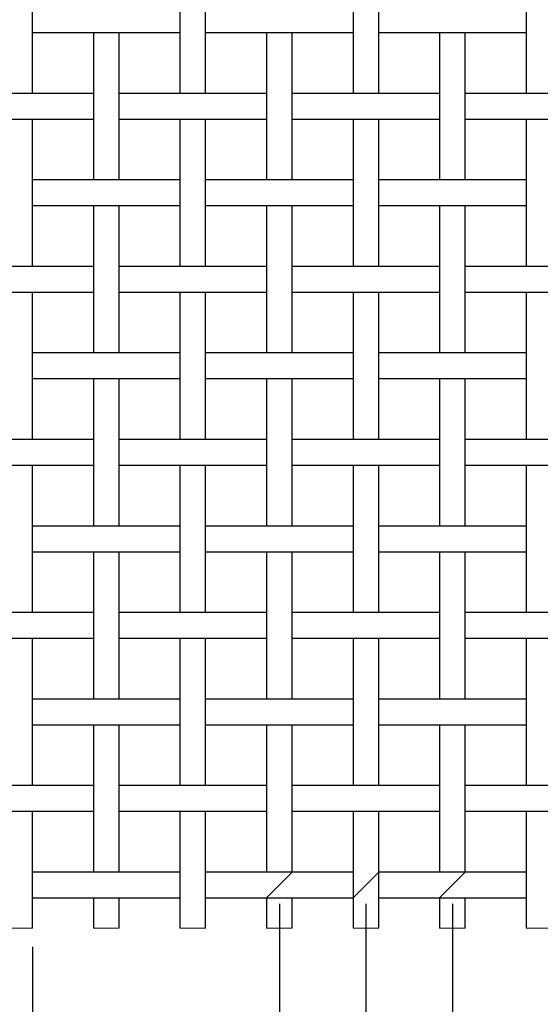
# Model space of a CAD drawing. Units: inches. Extents: x 0.5 to 8, y 0.5 to 10.5.
# Drawn here: x 4.3 to 5.4, y 4.7 to 6.7 of the extents above; entities that cross this region are included whole.
import ezdxf

# ---------------------------------------------------------------- set-up
doc = ezdxf.new("R2010")
doc.units = ezdxf.units.IN
doc.header["$MEASUREMENT"] = 0
doc.linetypes.add('SLD-Solid', pattern=[0])
doc.layers.add('BLUE', color=156, linetype='SLD-Solid')
doc.styles.add('SLDTEXTSTYLE3', font='VERDANA.TTF')
doc.dimstyles.new('SLDDIMSTYLE1', dxfattribs={"dimtxt": 0.106201, "dimasz": 0.06, "dimexe": 0, "dimexo": 0.0625, "dimgap": 0.02655, "dimtad": 1, "dimdec": 4, "dimlfac": 0.25, "dimrnd": 1e-09, "dimdsep": 46, "dimtxsty": 'SLDTEXTSTYLE3', "dimsah": 1, "dimcen": 0.09, "dimadec": 0, "dimazin": 2, "dimtfac": 1, "dimtdec": 4, "dimtmove": 0, "dimatfit": 0, "dimfxl": 0, "dimfrac": 2, "dimtolj": 1, "dimtzin": 12, "dimarcsym": 0})
doc.dimstyles.new('SLDDIMSTYLE2', dxfattribs={"dimtxt": 0.106201, "dimasz": 0.06, "dimexe": 0, "dimexo": 0.0625, "dimgap": 0.02655, "dimtad": 1, "dimdec": 4, "dimlfac": 0.25, "dimrnd": 1e-09, "dimzin": 0, "dimdsep": 46, "dimtxsty": 'SLDTEXTSTYLE3', "dimsah": 1, "dimcen": 0.09, "dimadec": 0, "dimazin": 0, "dimtfac": 1, "dimtdec": 4, "dimtmove": 0, "dimatfit": 0, "dimfxl": 0, "dimfrac": 2, "dimtolj": 1, "dimtzin": 12, "dimarcsym": 0})

# ---------------------------------------------------------------- blocks, each defined once
blk = doc.blocks.new('_D_1')
at = {"layer": 'BLUE'}
for p, q in [((4.8862, 4.8889), (4.8862, 4.4665)), ((5.0682, 4.8889), (5.0682, 4.4665)), ((4.8862, 4.5059), (4.7612, 4.5059)), ((4.8862, 4.5059), (5.0682, 4.5059)), ((5.0682, 4.5059), (6.8853, 4.5059))]:
    blk.add_line(p, q, dxfattribs=at)
for points in [[(4.8862, 4.5059), (4.8262, 4.5209), (4.8262, 4.4909)], [(5.0682, 4.5059), (5.1282, 4.4909), (5.1282, 4.5209)]]:
    blk.add_solid(points, dxfattribs=at)
at = {"layer": 'BLUE', "insert": (6.393, 4.6382), "char_height": 0.10417, "attachment_point": 1, "style": 'SLDTEXTSTYLE3'}
blk.add_mtext('0.0455', dxfattribs=at)
blk = doc.blocks.new('_D_2')
at = {"layer": 'BLUE'}
for p, q in [((4.8862, 4.8889), (4.8862, 4.2248)), ((5.2502, 4.8889), (5.2502, 4.2248)), ((4.8862, 4.2642), (4.7612, 4.2642)), ((4.8862, 4.2642), (5.2502, 4.2642)), ((5.2502, 4.2642), (6.8853, 4.2642))]:
    blk.add_line(p, q, dxfattribs=at)
for points in [[(4.8862, 4.2642), (4.8262, 4.2792), (4.8262, 4.2492)], [(5.2502, 4.2642), (5.3102, 4.2492), (5.3102, 4.2792)]]:
    blk.add_solid(points, dxfattribs=at)
at = {"layer": 'BLUE', "insert": (6.393, 4.3965), "char_height": 0.10417, "attachment_point": 1, "style": 'SLDTEXTSTYLE3'}
blk.add_mtext('0.0910', dxfattribs=at)
blk = doc.blocks.new('_D_5')
at = {"layer": 'BLUE'}
for p, q in [((4.3132, 4.7979), (4.3132, 4.4665)), ((4.3672, 4.7979), (4.3672, 4.4665)), ((4.3132, 4.5059), (3.5877, 4.5059)), ((4.3132, 4.5059), (4.3672, 4.5059)), ((4.3672, 4.5059), (4.4922, 4.5059))]:
    blk.add_line(p, q, dxfattribs=at)
for points in [[(4.3132, 4.5059), (4.2532, 4.5209), (4.2532, 4.4909)], [(4.3672, 4.5059), (4.4272, 4.4909), (4.4272, 4.5209)]]:
    blk.add_solid(points, dxfattribs=at)
at = {"layer": 'BLUE', "char_height": 0.10417, "attachment_point": 1, "style": 'SLDTEXTSTYLE3'}
for s, insert in [('%%c', (3.5877, 4.6382)), ('0.0135', (3.748, 4.6382))]:
    blk.add_mtext(s, dxfattribs=dict(at, insert=insert))

msp = doc.modelspace()

# ---------------------------------------------------------------- linework, layer by layer
at = {"color": 7, "linetype": 'SLD-Solid', "lineweight": 25}
for p, q in [((4.36723, 6.59328), (4.36723, 6.90328)), ((4.67723, 6.90328), (4.67723, 6.59328)), ((4.73123, 6.59328), (4.73123, 6.90328)), ((5.04123, 6.90328), (5.04123, 6.59328)), ((5.09523, 6.59328), (5.09523, 6.90328)), ((5.40523, 6.90328), (5.40523, 6.59328)), ((4.36723, 6.72128), (4.37227, 6.72128)), ((4.37227, 6.72128), (4.49019, 6.72128)), ((4.49019, 6.72128), (4.55427, 6.72128)), ((4.49523, 6.72128), (4.49523, 6.41128)), ((4.54923, 6.41128), (4.54923, 6.72128)), ((4.55427, 6.72128), (4.67219, 6.72128)), ((4.67219, 6.72128), (4.67723, 6.72128)), ((4.73123, 6.72128), (4.73627, 6.72128)), ((4.73627, 6.72128), (4.85419, 6.72128)), ((4.85419, 6.72128), (4.91827, 6.72128)), ((4.85923, 6.72128), (4.85923, 6.41128)), ((4.91323, 6.41128), (4.91323, 6.72128)), ((4.91827, 6.72128), (5.03619, 6.72128)), ((5.03619, 6.72128), (5.04123, 6.72128)), ((5.09523, 6.72128), (5.10027, 6.72128)), ((5.10027, 6.72128), (5.21819, 6.72128)), ((5.21819, 6.72128), (5.28227, 6.72128)), ((5.22323, 6.72128), (5.22323, 6.41128)), ((5.27723, 6.41128), (5.27723, 6.72128)), ((5.28227, 6.72128), (5.40019, 6.72128)), ((5.40019, 6.72128), (5.40523, 6.72128)), ((4.37227, 6.59328), (4.30819, 6.59328)), ((4.49019, 6.59328), (4.37227, 6.59328)), ((4.49523, 6.59328), (4.49019, 6.59328)), ((4.55427, 6.59328), (4.54923, 6.59328)), ((4.67219, 6.59328), (4.55427, 6.59328)), ((4.73627, 6.59328), (4.67219, 6.59328)), ((4.85419, 6.59328), (4.73627, 6.59328)), ((4.85923, 6.59328), (4.85419, 6.59328)), ((4.91827, 6.59328), (4.91323, 6.59328)), ((5.03619, 6.59328), (4.91827, 6.59328)), ((5.10027, 6.59328), (5.03619, 6.59328)), ((5.21819, 6.59328), (5.10027, 6.59328)), ((5.22323, 6.59328), (5.21819, 6.59328)), ((5.28227, 6.59328), (5.27723, 6.59328)), ((5.40019, 6.59328), (5.28227, 6.59328)), ((5.46427, 6.59328), (5.40019, 6.59328)), ((4.30819, 6.53928), (4.37227, 6.53928)), ((4.36723, 6.22928), (4.36723, 6.53928)), ((4.37227, 6.53928), (4.49019, 6.53928)), ((4.49019, 6.53928), (4.49523, 6.53928)), ((4.54923, 6.53928), (4.55427, 6.53928)), ((4.55427, 6.53928), (4.67219, 6.53928)), ((4.67219, 6.53928), (4.73627, 6.53928)), ((4.67723, 6.53928), (4.67723, 6.22928)), ((4.73123, 6.22928), (4.73123, 6.53928)), ((4.73627, 6.53928), (4.85419, 6.53928)), ((4.85419, 6.53928), (4.85923, 6.53928)), ((4.91323, 6.53928), (4.91827, 6.53928)), ((4.91827, 6.53928), (5.03619, 6.53928)), ((5.03619, 6.53928), (5.10027, 6.53928)), ((5.04123, 6.53928), (5.04123, 6.22928)), ((5.09523, 6.22928), (5.09523, 6.53928)), ((5.10027, 6.53928), (5.21819, 6.53928)), ((5.21819, 6.53928), (5.22323, 6.53928)), ((5.27723, 6.53928), (5.28227, 6.53928)), ((5.28227, 6.53928), (5.40019, 6.53928)), ((5.40019, 6.53928), (5.46427, 6.53928)), ((5.40523, 6.53928), (5.40523, 6.22928)), ((4.37227, 6.41128), (4.36723, 6.41128)), ((4.49019, 6.41128), (4.37227, 6.41128)), ((4.55427, 6.41128), (4.49019, 6.41128)), ((4.67219, 6.41128), (4.55427, 6.41128)), ((4.67723, 6.41128), (4.67219, 6.41128)), ((4.73627, 6.41128), (4.73123, 6.41128)), ((4.85419, 6.41128), (4.73627, 6.41128)), ((4.91827, 6.41128), (4.85419, 6.41128)), ((5.03619, 6.41128), (4.91827, 6.41128)), ((5.04123, 6.41128), (5.03619, 6.41128)), ((5.10027, 6.41128), (5.09523, 6.41128)), ((5.21819, 6.41128), (5.10027, 6.41128)), ((5.28227, 6.41128), (5.21819, 6.41128)), ((5.40019, 6.41128), (5.28227, 6.41128)), ((5.40523, 6.41128), (5.40019, 6.41128)), ((4.36723, 6.35728), (4.37227, 6.35728)), ((4.37227, 6.35728), (4.49019, 6.35728)), ((4.49019, 6.35728), (4.55427, 6.35728)), ((4.49523, 6.35728), (4.49523, 6.04728)), ((4.54923, 6.04728), (4.54923, 6.35728)), ((4.55427, 6.35728), (4.67219, 6.35728)), ((4.67219, 6.35728), (4.67723, 6.35728)), ((4.73123, 6.35728), (4.73627, 6.35728)), ((4.73627, 6.35728), (4.85419, 6.35728)), ((4.85419, 6.35728), (4.91827, 6.35728)), ((4.85923, 6.35728), (4.85923, 6.04728)), ((4.91323, 6.04728), (4.91323, 6.35728)), ((4.91827, 6.35728), (5.03619, 6.35728)), ((5.03619, 6.35728), (5.04123, 6.35728)), ((5.09523, 6.35728), (5.10027, 6.35728)), ((5.10027, 6.35728), (5.21819, 6.35728)), ((5.21819, 6.35728), (5.28227, 6.35728)), ((5.22323, 6.35728), (5.22323, 6.04728)), ((5.27723, 6.04728), (5.27723, 6.35728)), ((5.28227, 6.35728), (5.40019, 6.35728)), ((5.40019, 6.35728), (5.40523, 6.35728)), ((4.37227, 6.22928), (4.30819, 6.22928)), ((4.49019, 6.22928), (4.37227, 6.22928)), ((4.49523, 6.22928), (4.49019, 6.22928)), ((4.55427, 6.22928), (4.54923, 6.22928)), ((4.67219, 6.22928), (4.55427, 6.22928)), ((4.73627, 6.22928), (4.67219, 6.22928)), ((4.85419, 6.22928), (4.73627, 6.22928)), ((4.85923, 6.22928), (4.85419, 6.22928)), ((4.91827, 6.22928), (4.91323, 6.22928)), ((5.03619, 6.22928), (4.91827, 6.22928)), ((5.10027, 6.22928), (5.03619, 6.22928)), ((5.21819, 6.22928), (5.10027, 6.22928)), ((5.22323, 6.22928), (5.21819, 6.22928)), ((5.28227, 6.22928), (5.27723, 6.22928)), ((5.40019, 6.22928), (5.28227, 6.22928)), ((5.46427, 6.22928), (5.40019, 6.22928)), ((4.30819, 6.17528), (4.37227, 6.17528)), ((4.36723, 5.86528), (4.36723, 6.17528)), ((4.37227, 6.17528), (4.49019, 6.17528)), ((4.49019, 6.17528), (4.49523, 6.17528)), ((4.54923, 6.17528), (4.55427, 6.17528)), ((4.55427, 6.17528), (4.67219, 6.17528)), ((4.67219, 6.17528), (4.73627, 6.17528)), ((4.67723, 6.17528), (4.67723, 5.86528)), ((4.73123, 5.86528), (4.73123, 6.17528)), ((4.73627, 6.17528), (4.85419, 6.17528)), ((4.85419, 6.17528), (4.85923, 6.17528)), ((4.91323, 6.17528), (4.91827, 6.17528)), ((4.91827, 6.17528), (5.03619, 6.17528)), ((5.03619, 6.17528), (5.10027, 6.17528)), ((5.04123, 6.17528), (5.04123, 5.86528)), ((5.09523, 5.86528), (5.09523, 6.17528)), ((5.10027, 6.17528), (5.21819, 6.17528)), ((5.21819, 6.17528), (5.22323, 6.17528)), ((5.27723, 6.17528), (5.28227, 6.17528)), ((5.28227, 6.17528), (5.40019, 6.17528)), ((5.40019, 6.17528), (5.46427, 6.17528)), ((5.40523, 6.17528), (5.40523, 5.86528)), ((4.37227, 6.04728), (4.36723, 6.04728)), ((4.49019, 6.04728), (4.37227, 6.04728)), ((4.55427, 6.04728), (4.49019, 6.04728)), ((4.67219, 6.04728), (4.55427, 6.04728)), ((4.67723, 6.04728), (4.67219, 6.04728)), ((4.73627, 6.04728), (4.73123, 6.04728)), ((4.85419, 6.04728), (4.73627, 6.04728)), ((4.91827, 6.04728), (4.85419, 6.04728)), ((5.03619, 6.04728), (4.91827, 6.04728)), ((5.04123, 6.04728), (5.03619, 6.04728)), ((5.10027, 6.04728), (5.09523, 6.04728)), ((5.21819, 6.04728), (5.10027, 6.04728)), ((5.28227, 6.04728), (5.21819, 6.04728)), ((5.40019, 6.04728), (5.28227, 6.04728)), ((5.40523, 6.04728), (5.40019, 6.04728)), ((4.36723, 5.99328), (4.37227, 5.99328)), ((4.37227, 5.99328), (4.49019, 5.99328)), ((4.49019, 5.99328), (4.55427, 5.99328)), ((4.49523, 5.99328), (4.49523, 5.68328)), ((4.54923, 5.68328), (4.54923, 5.99328)), ((4.55427, 5.99328), (4.67219, 5.99328)), ((4.67219, 5.99328), (4.67723, 5.99328)), ((4.73123, 5.99328), (4.73627, 5.99328)), ((4.73627, 5.99328), (4.85419, 5.99328)), ((4.85419, 5.99328), (4.91827, 5.99328)), ((4.85923, 5.99328), (4.85923, 5.68328)), ((4.91323, 5.68328), (4.91323, 5.99328)), ((4.91827, 5.99328), (5.03619, 5.99328)), ((5.03619, 5.99328), (5.04123, 5.99328)), ((5.09523, 5.99328), (5.10027, 5.99328)), ((5.10027, 5.99328), (5.21819, 5.99328)), ((5.21819, 5.99328), (5.28227, 5.99328)), ((5.22323, 5.99328), (5.22323, 5.68328)), ((5.27723, 5.68328), (5.27723, 5.99328)), ((5.28227, 5.99328), (5.40019, 5.99328)), ((5.40019, 5.99328), (5.40523, 5.99328)), ((4.37227, 5.86528), (4.30819, 5.86528)), ((4.49019, 5.86528), (4.37227, 5.86528)), ((4.49523, 5.86528), (4.49019, 5.86528)), ((4.55427, 5.86528), (4.54923, 5.86528)), ((4.67219, 5.86528), (4.55427, 5.86528)), ((4.73627, 5.86528), (4.67219, 5.86528)), ((4.85419, 5.86528), (4.73627, 5.86528)), ((4.85923, 5.86528), (4.85419, 5.86528)), ((4.91827, 5.86528), (4.91323, 5.86528)), ((5.03619, 5.86528), (4.91827, 5.86528)), ((5.10027, 5.86528), (5.03619, 5.86528)), ((5.21819, 5.86528), (5.10027, 5.86528)), ((5.22323, 5.86528), (5.21819, 5.86528)), ((5.28227, 5.86528), (5.27723, 5.86528)), ((5.40019, 5.86528), (5.28227, 5.86528)), ((5.46427, 5.86528), (5.40019, 5.86528)), ((4.30819, 5.81128), (4.37227, 5.81128)), ((4.36723, 5.50128), (4.36723, 5.81128)), ((4.37227, 5.81128), (4.49019, 5.81128)), ((4.49019, 5.81128), (4.49523, 5.81128)), ((4.54923, 5.81128), (4.55427, 5.81128)), ((4.55427, 5.81128), (4.67219, 5.81128)), ((4.67219, 5.81128), (4.73627, 5.81128)), ((4.67723, 5.81128), (4.67723, 5.50128)), ((4.73123, 5.50128), (4.73123, 5.81128)), ((4.73627, 5.81128), (4.85419, 5.81128)), ((4.85419, 5.81128), (4.85923, 5.81128)), ((4.91323, 5.81128), (4.91827, 5.81128)), ((4.91827, 5.81128), (5.03619, 5.81128)), ((5.03619, 5.81128), (5.10027, 5.81128)), ((5.04123, 5.81128), (5.04123, 5.50128)), ((5.09523, 5.50128), (5.09523, 5.81128)), ((5.10027, 5.81128), (5.21819, 5.81128)), ((5.21819, 5.81128), (5.22323, 5.81128)), ((5.27723, 5.81128), (5.28227, 5.81128)), ((5.28227, 5.81128), (5.40019, 5.81128)), ((5.40019, 5.81128), (5.46427, 5.81128)), ((5.40523, 5.81128), (5.40523, 5.50128)), ((4.37227, 5.68328), (4.36723, 5.68328)), ((4.49019, 5.68328), (4.37227, 5.68328)), ((4.55427, 5.68328), (4.49019, 5.68328)), ((4.67219, 5.68328), (4.55427, 5.68328)), ((4.67723, 5.68328), (4.67219, 5.68328)), ((4.73627, 5.68328), (4.73123, 5.68328)), ((4.85419, 5.68328), (4.73627, 5.68328)), ((4.91827, 5.68328), (4.85419, 5.68328)), ((5.03619, 5.68328), (4.91827, 5.68328)), ((5.04123, 5.68328), (5.03619, 5.68328)), ((5.10027, 5.68328), (5.09523, 5.68328)), ((5.21819, 5.68328), (5.10027, 5.68328)), ((5.28227, 5.68328), (5.21819, 5.68328)), ((5.40019, 5.68328), (5.28227, 5.68328)), ((5.40523, 5.68328), (5.40019, 5.68328)), ((4.36723, 5.62928), (4.37227, 5.62928)), ((4.37227, 5.62928), (4.49019, 5.62928)), ((4.49019, 5.62928), (4.55427, 5.62928)), ((4.49523, 5.62928), (4.49523, 5.31928)), ((4.54923, 5.31928), (4.54923, 5.62928)), ((4.55427, 5.62928), (4.67219, 5.62928)), ((4.67219, 5.62928), (4.67723, 5.62928)), ((4.73123, 5.62928), (4.73627, 5.62928)), ((4.73627, 5.62928), (4.85419, 5.62928)), ((4.85419, 5.62928), (4.91827, 5.62928)), ((4.85923, 5.62928), (4.85923, 5.31928)), ((4.91323, 5.31928), (4.91323, 5.62928)), ((4.91827, 5.62928), (5.03619, 5.62928)), ((5.03619, 5.62928), (5.04123, 5.62928)), ((5.09523, 5.62928), (5.10027, 5.62928)), ((5.10027, 5.62928), (5.21819, 5.62928)), ((5.21819, 5.62928), (5.28227, 5.62928)), ((5.22323, 5.62928), (5.22323, 5.31928)), ((5.27723, 5.31928), (5.27723, 5.62928)), ((5.28227, 5.62928), (5.40019, 5.62928)), ((5.40019, 5.62928), (5.40523, 5.62928)), ((4.37227, 5.50128), (4.30819, 5.50128)), ((4.49019, 5.50128), (4.37227, 5.50128)), ((4.49523, 5.50128), (4.49019, 5.50128)), ((4.55427, 5.50128), (4.54923, 5.50128)), ((4.67219, 5.50128), (4.55427, 5.50128)), ((4.73627, 5.50128), (4.67219, 5.50128)), ((4.85419, 5.50128), (4.73627, 5.50128)), ((4.85923, 5.50128), (4.85419, 5.50128)), ((4.91827, 5.50128), (4.91323, 5.50128)), ((5.03619, 5.50128), (4.91827, 5.50128)), ((5.10027, 5.50128), (5.03619, 5.50128)), ((5.21819, 5.50128), (5.10027, 5.50128)), ((5.22323, 5.50128), (5.21819, 5.50128)), ((5.28227, 5.50128), (5.27723, 5.50128)), ((5.40019, 5.50128), (5.28227, 5.50128)), ((5.46427, 5.50128), (5.40019, 5.50128)), ((4.30819, 5.44728), (4.37227, 5.44728)), ((4.36723, 5.13728), (4.36723, 5.44728)), ((4.37227, 5.44728), (4.49019, 5.44728)), ((4.49019, 5.44728), (4.49523, 5.44728)), ((4.54923, 5.44728), (4.55427, 5.44728)), ((4.55427, 5.44728), (4.67219, 5.44728)), ((4.67219, 5.44728), (4.73627, 5.44728)), ((4.67723, 5.44728), (4.67723, 5.13728)), ((4.73123, 5.13728), (4.73123, 5.44728)), ((4.73627, 5.44728), (4.85419, 5.44728)), ((4.85419, 5.44728), (4.85923, 5.44728)), ((4.91323, 5.44728), (4.91827, 5.44728)), ((4.91827, 5.44728), (5.03619, 5.44728)), ((5.03619, 5.44728), (5.10027, 5.44728)), ((5.04123, 5.44728), (5.04123, 5.13728)), ((5.09523, 5.13728), (5.09523, 5.44728)), ((5.10027, 5.44728), (5.21819, 5.44728)), ((5.21819, 5.44728), (5.22323, 5.44728)), ((5.27723, 5.44728), (5.28227, 5.44728)), ((5.28227, 5.44728), (5.40019, 5.44728)), ((5.40019, 5.44728), (5.46427, 5.44728)), ((5.40523, 5.44728), (5.40523, 5.13728)), ((4.37227, 5.31928), (4.36723, 5.31928)), ((4.49019, 5.31928), (4.37227, 5.31928)), ((4.55427, 5.31928), (4.49019, 5.31928)), ((4.67219, 5.31928), (4.55427, 5.31928)), ((4.67723, 5.31928), (4.67219, 5.31928)), ((4.73627, 5.31928), (4.73123, 5.31928)), ((4.85419, 5.31928), (4.73627, 5.31928)), ((4.91827, 5.31928), (4.85419, 5.31928)), ((5.03619, 5.31928), (4.91827, 5.31928)), ((5.04123, 5.31928), (5.03619, 5.31928)), ((5.10027, 5.31928), (5.09523, 5.31928)), ((5.21819, 5.31928), (5.10027, 5.31928)), ((5.28227, 5.31928), (5.21819, 5.31928)), ((5.40019, 5.31928), (5.28227, 5.31928)), ((5.40523, 5.31928), (5.40019, 5.31928)), ((4.36723, 5.26528), (4.37227, 5.26528)), ((4.37227, 5.26528), (4.49019, 5.26528)), ((4.49019, 5.26528), (4.55427, 5.26528)), ((4.49523, 5.26528), (4.49523, 4.95528)), ((4.54923, 4.95528), (4.54923, 5.26528)), ((4.55427, 5.26528), (4.67219, 5.26528)), ((4.67219, 5.26528), (4.67723, 5.26528)), ((4.73123, 5.26528), (4.73627, 5.26528)), ((4.73627, 5.26528), (4.85419, 5.26528)), ((4.85419, 5.26528), (4.91827, 5.26528)), ((4.85923, 5.26528), (4.85923, 4.95528)), ((4.91323, 4.95528), (4.91323, 5.26528)), ((4.91827, 5.26528), (5.03619, 5.26528)), ((5.03619, 5.26528), (5.04123, 5.26528)), ((5.09523, 5.26528), (5.10027, 5.26528)), ((5.10027, 5.26528), (5.21819, 5.26528)), ((5.21819, 5.26528), (5.28227, 5.26528)), ((5.22323, 5.26528), (5.22323, 4.95528)), ((5.27723, 4.95528), (5.27723, 5.26528)), ((5.28227, 5.26528), (5.40019, 5.26528)), ((5.40019, 5.26528), (5.40523, 5.26528)), ((4.37227, 5.13728), (4.30819, 5.13728)), ((4.49019, 5.13728), (4.37227, 5.13728)), ((4.49523, 5.13728), (4.49019, 5.13728)), ((4.55427, 5.13728), (4.54923, 5.13728)), ((4.67219, 5.13728), (4.55427, 5.13728)), ((4.73627, 5.13728), (4.67219, 5.13728)), ((4.85419, 5.13728), (4.73627, 5.13728)), ((4.85923, 5.13728), (4.85419, 5.13728)), ((4.91827, 5.13728), (4.91323, 5.13728)), ((5.03619, 5.13728), (4.91827, 5.13728)), ((5.10027, 5.13728), (5.03619, 5.13728)), ((5.21819, 5.13728), (5.10027, 5.13728)), ((5.22323, 5.13728), (5.21819, 5.13728)), ((5.28227, 5.13728), (5.27723, 5.13728)), ((5.40019, 5.13728), (5.28227, 5.13728)), ((5.46427, 5.13728), (5.40019, 5.13728)), ((4.30819, 5.08328), (4.37227, 5.08328)), ((4.36723, 4.83728), (4.36723, 5.08328)), ((4.37227, 5.08328), (4.49019, 5.08328)), ((4.49019, 5.08328), (4.49523, 5.08328)), ((4.54923, 5.08328), (4.55427, 5.08328)), ((4.55427, 5.08328), (4.67219, 5.08328)), ((4.67219, 5.08328), (4.73627, 5.08328)), ((4.67723, 5.08328), (4.67723, 4.83728)), ((4.73123, 4.83728), (4.73123, 5.08328)), ((4.73627, 5.08328), (4.85419, 5.08328)), ((4.85419, 5.08328), (4.85923, 5.08328)), ((4.91323, 5.08328), (4.91827, 5.08328)), ((4.91827, 5.08328), (5.03619, 5.08328)), ((5.03619, 5.08328), (5.10027, 5.08328)), ((5.04123, 5.08328), (5.04123, 4.83728)), ((5.09523, 4.83728), (5.09523, 5.08328)), ((5.10027, 5.08328), (5.21819, 5.08328)), ((5.21819, 5.08328), (5.22323, 5.08328)), ((5.27723, 5.08328), (5.28227, 5.08328)), ((5.28227, 5.08328), (5.40019, 5.08328)), ((5.40019, 5.08328), (5.46427, 5.08328)), ((5.40523, 5.08328), (5.40523, 4.83728)), ((4.37227, 4.95528), (4.36723, 4.95528)), ((4.49019, 4.95528), (4.37227, 4.95528)), ((4.55427, 4.95528), (4.49019, 4.95528)), ((4.67219, 4.95528), (4.55427, 4.95528)), ((4.67723, 4.95528), (4.67219, 4.95528)), ((4.73627, 4.95528), (4.73123, 4.95528)), ((4.85419, 4.95528), (4.73627, 4.95528)), ((4.91827, 4.95528), (4.85419, 4.95528)), ((5.03619, 4.95528), (4.91827, 4.95528)), ((5.04123, 4.95528), (5.03619, 4.95528)), ((5.10027, 4.95528), (5.09523, 4.95528)), ((5.21819, 4.95528), (5.10027, 4.95528)), ((5.28227, 4.95528), (5.21819, 4.95528)), ((5.40019, 4.95528), (5.28227, 4.95528)), ((5.40523, 4.95528), (5.40019, 4.95528)), ((4.36723, 4.90128), (4.37227, 4.90128)), ((4.37227, 4.90128), (4.49019, 4.90128)), ((4.49019, 4.90128), (4.55427, 4.90128)), ((4.49523, 4.90128), (4.49523, 4.83728)), ((4.54923, 4.83728), (4.54923, 4.90128)), ((4.55427, 4.90128), (4.67219, 4.90128)), ((4.67219, 4.90128), (4.67723, 4.90128)), ((4.73123, 4.90128), (4.73627, 4.90128)), ((4.73627, 4.90128), (4.85419, 4.90128)), ((4.85419, 4.90128), (4.91827, 4.90128)), ((4.85923, 4.90128), (4.85923, 4.83728)), ((4.91323, 4.83728), (4.91323, 4.90128)), ((4.91827, 4.90128), (5.03619, 4.90128)), ((5.03619, 4.90128), (5.04123, 4.90128)), ((5.09523, 4.90128), (5.10027, 4.90128)), ((5.10027, 4.90128), (5.21819, 4.90128)), ((5.21819, 4.90128), (5.28227, 4.90128)), ((5.22323, 4.90128), (5.22323, 4.83728)), ((5.27723, 4.83728), (5.27723, 4.90128)), ((5.28227, 4.90128), (5.40019, 4.90128)), ((5.40019, 4.90128), (5.40523, 4.90128))]:
    msp.add_line(p, q, dxfattribs=at)
at = {"color": 7, "linetype": 'SLD-Solid', "lineweight": 18}
for p, q in [((4.31323, 4.83728), (4.36723, 4.83728)), ((4.49523, 4.83728), (4.54923, 4.83728)), ((4.67723, 4.83728), (4.73123, 4.83728)), ((4.85923, 4.83728), (4.91323, 4.83728)), ((5.04123, 4.83728), (5.09523, 4.83728)), ((5.22323, 4.83728), (5.27723, 4.83728)), ((5.40523, 4.83728), (5.45923, 4.83728))]:
    msp.add_line(p, q, dxfattribs=at)
at = {"layer": 'BLUE'}
for p, q in [((4.85923, 4.90128), (4.91323, 4.95528)), ((5.04123, 4.90128), (5.09523, 4.95528)), ((5.22323, 4.90128), (5.27723, 4.95528))]:
    msp.add_line(p, q, dxfattribs=at)

# ---------------------------------------------------------------- dimensions: what is measured, and where the dimension line sits
for base, p2, dimstyle, picture, middle in [((5.06823, 4.50585), (5.06823, 4.92828), 'SLDDIMSTYLE1', '_D_1', (6.63915, 4.50585)), ((5.25023, 4.26418), (5.25023, 4.92828), 'SLDDIMSTYLE2', '_D_2', (6.63915, 4.26418))]:
    dim = msp.add_linear_dim(base=base, p1=(4.88623, 4.92828), p2=p2, dimstyle=dimstyle, dxfattribs=at)
    dim.commit()
    dim.dimension.update_dxf_attribs({"geometry": picture, "text_midpoint": middle, "dimtype": 160})
dim = msp.add_linear_dim(base=(4.36723, 4.50585), p1=(4.31323, 4.83728), p2=(4.36723, 4.83728), text='%%c<>', dimstyle='SLDDIMSTYLE1', dxfattribs=at)
dim.commit()
dim.dimension.update_dxf_attribs({"geometry": '_D_5', "text_midpoint": (3.91397, 4.50585), "dimtype": 160})

doc.saveas('drawing.dxf')
